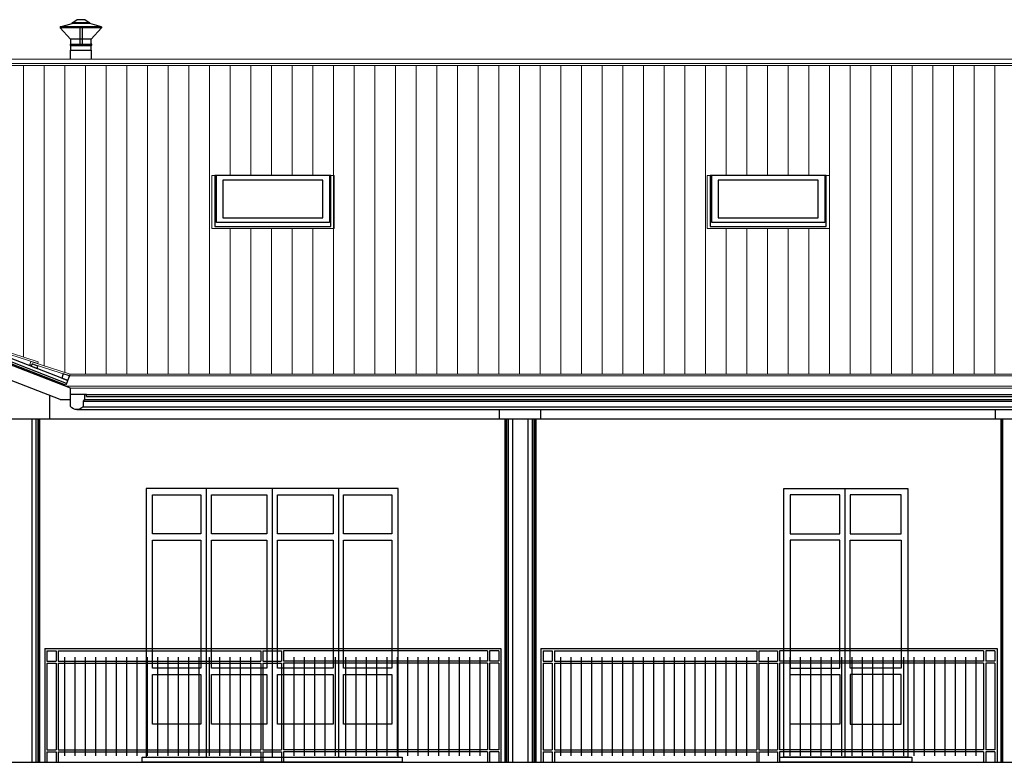
# Model space of a CAD drawing. Extents: x -182845 to 190135, y 592193 to 1171116.
# Drawn here: x -89507 to -89498, y 592318 to 592326 of the extents above; entities that cross this region are included whole.
import ezdxf

# ---------------------------------------------------------------- set-up
doc = ezdxf.new("R2010")
doc.units = 0
doc.header["$LTSCALE"] = 0.2
doc.header["$MEASUREMENT"] = 0
for name, color, linetype in [('arredo Sez.', 24, 'Continuous'), ('ferro', 250, 'Continuous'), ('finestra', 7, 'Continuous'), ('infissi', 53, 'Continuous'), ('infissi sez', 30, 'Continuous'), ('LEGNO', 42, 'Continuous'), ('orditura secondaria', 34, 'Continuous'), ('profili', 55, 'Continuous'), ('PROIEZIONI', 9, 'Continuous'), ('PROIEZIONI3', 251, 'Continuous')]:
    doc.layers.add(name, color=color, linetype=linetype)
doc.layers.add('tegole', color=55, linetype='Continuous', lineweight=9)

# ---------------------------------------------------------------- blocks, each defined once
blk = doc.blocks.new('ringhiera')
at = {"layer": 'ferro'}
for p, q in [((0.0007, 1.1), (4.4138, 1.1)), ((0.0007, 1.1), (0.0007, 0)), ((0.0207, 1.08), (0.1107, 1.08)), ((0.0207, 1.08), (0.0207, 0.98)), ((0.0207, 1.08), (0.0207, 0.98)), ((0.1107, 1.08), (0.1107, 0.98)), ((0.1107, 1.08), (0.1107, 0.98)), ((0.1307, 1.08), (0.1307, 0.98)), ((0.1307, 1.08), (2.09, 1.08)), ((0.1307, 1.08), (0.1307, 0.98)), ((2.09, 1.08), (2.09, 0.98)), ((2.09, 1.08), (2.09, 0.98)), ((2.11, 1.08), (2.11, 0.98)), ((2.11, 1.08), (2.11, 0.98)), ((2.11, 1.08), (2.29, 1.08)), ((2.29, 1.08), (2.29, 0.98)), ((2.29, 1.08), (2.29, 0.98)), ((4.2838, 1.08), (2.31, 1.08)), ((2.31, 1.08), (2.31, 0.98)), ((2.31, 1.08), (2.31, 0.98)), ((4.2838, 1.08), (4.2838, 0.98)), ((4.2838, 1.08), (4.2838, 0.98)), ((4.3038, 1.08), (4.3038, 0.98)), ((4.3938, 1.08), (4.3038, 1.08)), ((4.3038, 1.08), (4.3038, 0.98)), ((4.3938, 1.08), (4.3938, 0.98)), ((4.3938, 1.08), (4.3938, 0.98)), ((4.4138, 1.1), (4.4138, 0)), ((0.0207, 0.98), (0.1107, 0.98)), ((0.0207, 0.98), (0.1107, 0.98)), ((0.0207, 0.96), (0.1107, 0.96)), ((0.0207, 0.96), (0.1107, 0.96)), ((0.0207, 0.96), (0.0207, 0.12)), ((0.0207, 0.96), (0.0207, 0.12)), ((0.1107, 0.96), (0.1107, 0.12)), ((0.1107, 0.96), (0.1107, 0.12)), ((0.1307, 0.98), (2.09, 0.98)), ((0.1307, 0.98), (2.09, 0.98)), ((0.1307, 0.96), (2.09, 0.96)), ((0.1307, 0.96), (0.1307, 0.12)), ((0.1307, 0.96), (2.09, 0.96)), ((0.1307, 0.96), (0.1307, 0.12)), ((0.1902, 1.0185), (0.1902, 0.0615)), ((0.2902, 1.0185), (0.2902, 0.0615)), ((0.3902, 1.0185), (0.3902, 0.0615)), ((0.4902, 1.0185), (0.4902, 0.0615)), ((0.5902, 1.0185), (0.5902, 0.0615)), ((0.6902, 1.0185), (0.6902, 0.0615)), ((0.7902, 1.0185), (0.7902, 0.0615)), ((0.8902, 1.0185), (0.8902, 0.0615)), ((0.9902, 1.0185), (0.9902, 0.0615)), ((1.0902, 1.0185), (1.0902, 0.0615)), ((1.1902, 1.0185), (1.1902, 0.0615)), ((1.2902, 1.0185), (1.2902, 0.0615)), ((1.3902, 1.0185), (1.3902, 0.0615)), ((1.4902, 1.0185), (1.4902, 0.0615)), ((1.5902, 1.0185), (1.5902, 0.0615)), ((1.6902, 1.0185), (1.6902, 0.0615)), ((1.7902, 1.0185), (1.7902, 0.0615)), ((1.8902, 1.0185), (1.8902, 0.0615)), ((1.9902, 1.0185), (1.9902, 0.0615)), ((2.09, 0.96), (2.09, 0.12)), ((2.09, 0.96), (2.09, 0.12)), ((2.11, 0.98), (2.29, 0.98)), ((2.11, 0.96), (2.11, 0.12)), ((2.11, 0.96), (2.11, 0.12)), ((2.11, 0.96), (2.29, 0.96)), ((2.2, 1.0185), (2.2, 0.0615)), ((2.29, 0.96), (2.29, 0.12)), ((2.29, 0.96), (2.29, 0.12)), ((4.2838, 0.98), (2.31, 0.98)), ((4.2838, 0.98), (2.31, 0.98)), ((4.2838, 0.96), (2.31, 0.96)), ((4.2838, 0.96), (2.31, 0.96)), ((2.31, 0.96), (2.31, 0.12)), ((2.31, 0.96), (2.31, 0.12)), ((2.4098, 1.0185), (2.4098, 0.0615)), ((2.5098, 1.0185), (2.5098, 0.0615)), ((2.6098, 1.0185), (2.6098, 0.0615)), ((2.7098, 1.0185), (2.7098, 0.0615)), ((2.8098, 1.0185), (2.8098, 0.0615)), ((2.9098, 1.0185), (2.9098, 0.0615)), ((3.0098, 1.0185), (3.0098, 0.0615)), ((3.1098, 1.0185), (3.1098, 0.0615)), ((3.2098, 1.0185), (3.2098, 0.0615)), ((3.3098, 1.0185), (3.3098, 0.0615)), ((3.4098, 1.0185), (3.4098, 0.0615)), ((3.5098, 1.0185), (3.5098, 0.0615)), ((3.6098, 1.0185), (3.6098, 0.0615)), ((3.7098, 1.0185), (3.7098, 0.0615)), ((3.8098, 1.0185), (3.8098, 0.0615)), ((3.9098, 1.0185), (3.9098, 0.0615)), ((4.0098, 1.0185), (4.0098, 0.0615)), ((4.1098, 1.0185), (4.1098, 0.0615)), ((4.2098, 1.0185), (4.2098, 0.0615)), ((4.2838, 0.96), (4.2838, 0.12)), ((4.2838, 0.96), (4.2838, 0.12)), ((4.3938, 0.98), (4.3038, 0.98)), ((4.3938, 0.98), (4.3038, 0.98)), ((4.3938, 0.96), (4.3038, 0.96)), ((4.3038, 0.96), (4.3038, 0.12)), ((4.3938, 0.96), (4.3038, 0.96)), ((4.3038, 0.96), (4.3038, 0.12)), ((4.3938, 0.96), (4.3938, 0.12)), ((4.3938, 0.96), (4.3938, 0.12)), ((0.0007, 0.1), (0.0007, 0)), ((0.0207, 0.12), (0.1107, 0.12)), ((0.0207, 0.12), (0.1107, 0.12)), ((0.0207, 0.1), (0.1107, 0.1)), ((0.0207, 0.1), (0.1107, 0.1)), ((0.0207, 0.1), (0.0207, 0)), ((0.0207, 0.1), (0.0207, 0)), ((0.1107, 0.1), (0.1107, 0)), ((0.1107, 0.1), (0.1107, 0)), ((0.1307, 0.12), (2.09, 0.12)), ((0.1307, 0.12), (2.09, 0.12)), ((0.1307, 0.1), (2.09, 0.1)), ((0.1307, 0.1), (0.1307, 0)), ((0.1307, 0.1), (2.09, 0.1)), ((0.1307, 0.1), (0.1307, 0)), ((2.09, 0.1), (2.09, 0)), ((2.09, 0.1), (2.09, 0)), ((2.11, 0.12), (2.29, 0.12)), ((2.11, 0.1), (2.11, 0)), ((2.11, 0.1), (2.11, 0)), ((2.11, 0.1), (2.29, 0.1)), ((2.29, 0.1), (2.29, 0)), ((2.29, 0.1), (2.29, 0)), ((4.2838, 0.12), (2.31, 0.12)), ((4.2838, 0.12), (2.31, 0.12)), ((4.2838, 0.1), (2.31, 0.1)), ((4.2838, 0.1), (2.31, 0.1)), ((2.31, 0.1), (2.31, 0)), ((2.31, 0.1), (2.31, 0)), ((4.2838, 0.1), (4.2838, 0)), ((4.2838, 0.1), (4.2838, 0)), ((4.3938, 0.12), (4.3038, 0.12)), ((4.3938, 0.12), (4.3038, 0.12)), ((4.3938, 0.1), (4.3038, 0.1)), ((4.3038, 0.1), (4.3038, 0)), ((4.3938, 0.1), (4.3038, 0.1)), ((4.3038, 0.1), (4.3038, 0)), ((4.3938, 0.1), (4.3938, 0)), ((4.3938, 0.1), (4.3938, 0)), ((4.4138, 0.1), (4.4138, 0))]:
    blk.add_line(p, q, dxfattribs=at)
blk = doc.blocks.new('cappello tipo cinese')
at = {"layer": 'infissi'}
for p, q in [((-87754.41, -12015.57), (-87749.91, -12012.57)), ((-87741.91, -12012.57), (-87749.91, -12012.57)), ((-87741.91, -12012.57), (-87737.41, -12015.57)), ((-87765.91, -12019.57), (-87754.41, -12016.17)), ((-87725.91, -12019.57), (-87765.91, -12019.57)), ((-87765.91, -12019.57), (-87765.91, -12020.57)), ((-87725.91, -12020.57), (-87765.91, -12020.57)), ((-87755.91, -12031.57), (-87765.91, -12020.57)), ((-87737.41, -12015.57), (-87754.41, -12015.57)), ((-87754.41, -12016.17), (-87754.41, -12015.57)), ((-87737.41, -12016.17), (-87754.41, -12016.17)), ((-87746.91, -12020.57), (-87746.91, -12036.22)), ((-87744.91, -12020.57), (-87744.91, -12036.22)), ((-87737.41, -12016.17), (-87737.41, -12015.57)), ((-87725.91, -12019.57), (-87737.41, -12016.17)), ((-87735.91, -12031.57), (-87725.91, -12020.57)), ((-87725.91, -12019.57), (-87725.91, -12020.57)), ((-87735.91, -12031.57), (-87755.91, -12031.57)), ((-87755.91, -12031.57), (-87755.91, -12036.22)), ((-87735.91, -12036.22), (-87735.91, -12031.57)), ((-87755.91, -12036.22), (-87735.91, -12036.22)), ((-87755.91, -12037.42), (-87755.91, -12042.07)), ((-87755.91, -12037.42), (-87735.91, -12037.42)), ((-87755.91, -12042.07), (-87735.91, -12042.07)), ((-87735.91, -12042.07), (-87735.91, -12037.42))]:
    blk.add_line(p, q, dxfattribs=at)
for centre, start, end in [((-87755.91, -12036.82), 90, 270), ((-87735.91, -12036.82), 270, 90)]:
    blk.add_arc(centre, 0.6, start, end, dxfattribs=at)
blk = doc.blocks.new('g')
at = {"layer": 'arredo Sez.'}
blk.add_line((-89676.1581, 592414.001), (-89676.1581, 592414.1347), dxfattribs=at)
blk.add_lwpolyline([(-89676.3123, 592414.0982), (-89676.3124, 592414.1182), (-89676.2924, 592414.1183), (-89676.2923, 592414.0683), (-89676.2782, 592414.0541), (-89676.2781, 592414.0009)], dxfattribs=at)
blk.add_arc((-89676.2181, 592414.0471), 0.0757, 217.67112, 322.46691, dxfattribs=at)
at = {"layer": 'PROIEZIONI'}
blk.add_line((-89676.2924, 592414.1183), (-89676.1581, 592414.1183), dxfattribs=at)
blk = doc.blocks.new('velux ver')
at = {"layer": 'finestra'}
for points in [[(-89530.3786, 592323.5145), (-89530.3786, 592324.0088), (-89531.5013, 592324.0088), (-89531.5013, 592323.5145), (-89530.3786, 592323.5145)], [(-89530.3939, 592324.0088), (-89530.3939, 592323.5531), (-89531.486, 592323.5531), (-89531.486, 592324.0088)], [(-89530.4563, 592323.9635), (-89531.4236, 592323.9635), (-89531.4236, 592323.5973), (-89530.4563, 592323.5973), (-89530.4563, 592323.9635)]]:
    blk.add_lwpolyline(points, dxfattribs=at)
at = {"layer": 'tegole'}
for p, q in [((-89531.531, 592324.0088), (-89531.531, 592323.4955)), ((-89531.531, 592324.0088), (-89531.5013, 592324.0088)), ((-89530.3488, 592324.0088), (-89530.3786, 592324.0088)), ((-89530.3488, 592324.0088), (-89530.3488, 592323.4955)), ((-89530.3488, 592323.4955), (-89531.531, 592323.4955))]:
    blk.add_line(p, q, dxfattribs=at)

msp = doc.modelspace()

# ---------------------------------------------------------------- linework, layer by layer
at = {"layer": 'infissi'}
for p, q in [((-89507.0708, 592321.652), (-89507.0708, 592321.8764)), ((-89506.7155, 592321.8881), (-89472.7658, 592321.8881)), ((-89506.8097, 592321.7413), (-89472.8601, 592321.7413)), ((-89502.7198, 592321.652), (-89502.7198, 592321.7413)), ((-89502.3198, 592321.652), (-89502.3198, 592321.7413)), ((-89497.9198, 592321.652), (-89497.9198, 592321.7413)), ((-89505.5598, 592320.9785), (-89505.5598, 592318.3785)), ((-89504.9198, 592320.9785), (-89504.9198, 592318.3785)), ((-89504.2798, 592320.9785), (-89504.2798, 592318.3785)), ((-89499.3778, 592320.9785), (-89499.3778, 592318.3785))]:
    msp.add_line(p, q, dxfattribs=at)
for points in [[(-89506.0769, 592320.9185), (-89505.6103, 592320.9185), (-89505.6103, 592320.5385), (-89506.0769, 592320.5385)], [(-89505.5085, 592320.9185), (-89504.9703, 592320.9185), (-89504.9703, 592320.5385), (-89505.5085, 592320.5385)], [(-89504.8685, 592320.9185), (-89504.3303, 592320.9185), (-89504.3303, 592320.5385), (-89504.8685, 592320.5385)], [(-89504.2285, 592320.9185), (-89503.7628, 592320.9185), (-89503.7628, 592320.5385), (-89504.2285, 592320.5385)], [(-89499.4282, 592320.9185), (-89499.9069, 592320.9185), (-89499.9069, 592320.5385), (-89499.4282, 592320.5385)], [(-89498.8328, 592320.9185), (-89499.3264, 592320.9185), (-89499.3264, 592320.5385), (-89498.8328, 592320.5385)], [(-89506.0769, 592320.4785), (-89505.6103, 592320.4785), (-89505.6103, 592319.2385), (-89506.0769, 592319.2385)], [(-89505.5085, 592320.4785), (-89504.9703, 592320.4785), (-89504.9703, 592319.2385), (-89505.5085, 592319.2385)], [(-89504.8685, 592320.4785), (-89504.3303, 592320.4785), (-89504.3303, 592319.2385), (-89504.8685, 592319.2385)], [(-89504.2285, 592320.4785), (-89503.7628, 592320.4785), (-89503.7628, 592319.2385), (-89504.2285, 592319.2385)], [(-89499.4282, 592320.4785), (-89499.9069, 592320.4785), (-89499.9069, 592319.2385), (-89499.4282, 592319.2385)], [(-89499.3264, 592320.4785), (-89498.8328, 592320.4785), (-89498.8328, 592319.2385), (-89499.3264, 592319.2385)], [(-89506.0769, 592319.1785), (-89505.6103, 592319.1785), (-89505.6103, 592318.6985), (-89506.0769, 592318.6985)], [(-89505.5085, 592319.1785), (-89504.9703, 592319.1785), (-89504.9703, 592318.6985), (-89505.5085, 592318.6985)], [(-89504.8685, 592319.1785), (-89504.3303, 592319.1785), (-89504.3303, 592318.6985), (-89504.8685, 592318.6985)], [(-89504.2285, 592319.1785), (-89503.7628, 592319.1785), (-89503.7628, 592318.6985), (-89504.2285, 592318.6985)], [(-89499.9069, 592319.1785), (-89499.4282, 592319.1785), (-89499.4282, 592318.6985), (-89499.9069, 592318.6985)], [(-89498.8328, 592319.1785), (-89499.3264, 592319.1785), (-89499.3264, 592318.6985), (-89498.8328, 592318.6985)]]:
    msp.add_lwpolyline(points, close=True, dxfattribs=at)
msp.add_lwpolyline([(-89505.5085, 592320.4785), (-89504.9703, 592320.4785), (-89504.9703, 592319.2385), (-89505.5085, 592319.2385), (-89505.5085, 592320.4785)], dxfattribs=at)
at = {"layer": 'infissi sez'}
for p, q in [((-89506.8698, 592325.1348), (-89506.8698, 592325.2202)), ((-89506.6698, 592325.1348), (-89506.6698, 592325.2202)), ((-89506.8812, 592322.0674), (-89506.9164, 592321.9772))]:
    msp.add_line(p, q, dxfattribs=at)
at = {"layer": 'LEGNO'}
for p, q in [((-89506.8698, 592321.9483), (-89510.7024, 592323.4431)), ((-89506.9727, 592321.8382), (-89507.5209, 592322.052)), ((-89506.8698, 592321.8382), (-89506.8698, 592321.9483)), ((-89506.9727, 592321.8382), (-89506.8698, 592321.8382))]:
    msp.add_line(p, q, dxfattribs=at)
at = {"layer": 'orditura secondaria'}
for p, q in [((-89506.8983, 592322.0238), (-89510.6623, 592323.4918)), ((-89506.9164, 592321.9772), (-89510.6432, 592323.4307)), ((-89506.9092, 592321.9959), (-89510.6359, 592323.4493)), ((-89507.5209, 592321.652), (-89473.5198, 592321.652))]:
    msp.add_line(p, q, dxfattribs=at)
for points in [[(-89507.1861, 592322.1628), (-89507.242, 592322.1846), (-89507.2511, 592322.1614), (-89507.1952, 592322.1396), (-89507.1861, 592322.1628)], [(-89506.8812, 592322.0674), (-89506.9408, 592322.0868), (-89506.9542, 592322.0456), (-89506.8983, 592322.0238), (-89506.8812, 592322.0674)]]:
    msp.add_lwpolyline(points, dxfattribs=at)
at = {"layer": 'PROIEZIONI'}
for p, q in [((-89507.1709, 592321.652), (-89507.1709, 592318.3285)), ((-89502.6701, 592321.652), (-89502.6701, 592318.3285)), ((-89502.6701, 592321.652), (-89502.6701, 592318.3285)), ((-89502.3701, 592321.652), (-89502.3701, 592318.3285)), ((-89497.8701, 592321.652), (-89497.8701, 592318.3285)), ((-89497.8701, 592321.652), (-89497.8701, 592318.3285)), ((-89507.5709, 592318.3285), (-89473.5201, 592318.3285))]:
    msp.add_line(p, q, dxfattribs=at)
for points in [[(-89506.1398, 592318.3785), (-89503.6998, 592318.3785), (-89503.6998, 592320.9785), (-89506.1398, 592320.9785), (-89506.1398, 592318.3785)], [(-89499.9698, 592318.3785), (-89499.9698, 592320.9785), (-89498.7698, 592320.9785), (-89498.7698, 592318.3785), (-89499.9698, 592318.3785)], [(-89506.1773, 592318.3785), (-89503.6623, 592318.3785), (-89503.6623, 592318.3285), (-89506.1773, 592318.3285), (-89506.1773, 592318.3785)], [(-89500.0073, 592318.3785), (-89498.7323, 592318.3785), (-89498.7323, 592318.3285), (-89500.0073, 592318.3285), (-89500.0073, 592318.3785)]]:
    msp.add_lwpolyline(points, dxfattribs=at)
at = {"layer": 'PROIEZIONI3'}
for p, q in [((-89506.7497, 592321.824), (-89472.8, 592321.824)), ((-89506.7356, 592321.8382), (-89472.7859, 592321.8382)), ((-89506.7154, 592321.8681), (-89472.7858, 592321.8682)), ((-89506.7498, 592321.7684), (-89472.8001, 592321.7707)), ((-89507.2459, 592321.652), (-89507.2459, 592318.3328)), ((-89507.2059, 592321.652), (-89507.2059, 592318.3328)), ((-89507.1884, 592321.652), (-89507.1884, 592318.3328)), ((-89507.1796, 592321.652), (-89507.1796, 592318.3328)), ((-89502.6613, 592321.652), (-89502.6613, 592318.3328)), ((-89502.6526, 592321.652), (-89502.6526, 592318.3328)), ((-89502.6351, 592321.652), (-89502.6351, 592318.3328)), ((-89502.5951, 592321.652), (-89502.5951, 592318.3328)), ((-89502.4451, 592321.652), (-89502.4451, 592318.3328)), ((-89502.4051, 592321.652), (-89502.4051, 592318.3328)), ((-89502.3876, 592321.652), (-89502.3876, 592318.3328)), ((-89502.3788, 592321.652), (-89502.3788, 592318.3328)), ((-89497.8613, 592321.652), (-89497.8613, 592318.3328)), ((-89497.8526, 592321.652), (-89497.8526, 592318.3328))]:
    msp.add_line(p, q, dxfattribs=at)
at = {"layer": 'tegole'}
for p, q in [((-89512.9448, 592325.1348), (-89480.7448, 592325.1348)), ((-89512.9448, 592325.0912), (-89480.633, 592325.0912)), ((-89480.6408, 592325.0712), (-89512.9448, 592325.0712)), ((-89507.3261, 592325.0712), (-89507.3261, 592322.2505)), ((-89507.1261, 592325.0712), (-89507.1261, 592322.1655)), ((-89506.9261, 592325.0712), (-89506.9261, 592322.1006)), ((-89506.7261, 592325.0712), (-89506.7261, 592322.0843)), ((-89506.5261, 592325.0712), (-89506.5261, 592322.0843)), ((-89506.3261, 592325.0712), (-89506.3261, 592322.0843)), ((-89506.1261, 592325.0712), (-89506.1261, 592322.0843)), ((-89505.9261, 592325.0712), (-89505.9261, 592322.0843)), ((-89505.7261, 592325.0712), (-89505.7261, 592322.0843)), ((-89505.5261, 592325.0712), (-89505.5261, 592322.0843)), ((-89505.3261, 592325.0712), (-89505.3261, 592324.0088)), ((-89505.1261, 592325.0712), (-89505.1261, 592324.0088)), ((-89504.9261, 592325.0712), (-89504.9261, 592324.0088)), ((-89504.7261, 592325.0712), (-89504.7261, 592324.0088)), ((-89504.5261, 592325.0712), (-89504.5261, 592324.0088)), ((-89504.3261, 592325.0712), (-89504.3261, 592322.0843)), ((-89504.1261, 592325.0712), (-89504.1261, 592322.0843)), ((-89503.9261, 592325.0712), (-89503.9261, 592322.0843)), ((-89503.7261, 592325.0712), (-89503.7261, 592322.0843)), ((-89503.5261, 592325.0712), (-89503.5261, 592322.0843)), ((-89503.3261, 592325.0712), (-89503.3261, 592322.0843)), ((-89503.1261, 592325.0712), (-89503.1261, 592322.0843)), ((-89502.9261, 592325.0712), (-89502.9261, 592322.0843)), ((-89502.7261, 592325.0712), (-89502.7261, 592322.0843)), ((-89502.5261, 592325.0712), (-89502.5261, 592322.0843)), ((-89502.3261, 592325.0712), (-89502.3261, 592322.0843)), ((-89502.1261, 592325.0712), (-89502.1261, 592322.0843)), ((-89501.9261, 592325.0712), (-89501.9261, 592322.0843)), ((-89501.7261, 592325.0712), (-89501.7261, 592322.0843)), ((-89501.5261, 592325.0712), (-89501.5261, 592322.0843)), ((-89501.3261, 592325.0712), (-89501.3261, 592322.0843)), ((-89501.1261, 592325.0712), (-89501.1261, 592322.0843)), ((-89500.9261, 592325.0712), (-89500.9261, 592322.0843)), ((-89500.7261, 592325.0712), (-89500.7261, 592322.0843)), ((-89500.5261, 592325.0712), (-89500.5261, 592324.0088)), ((-89500.3261, 592325.0712), (-89500.3261, 592324.0088)), ((-89500.1261, 592325.0712), (-89500.1261, 592324.0088)), ((-89499.9261, 592325.0712), (-89499.9261, 592324.0088)), ((-89499.7261, 592325.0712), (-89499.7261, 592324.0088)), ((-89499.5261, 592325.0712), (-89499.5261, 592322.0843)), ((-89499.3261, 592325.0712), (-89499.3261, 592322.0843)), ((-89499.1261, 592325.0712), (-89499.1261, 592322.0843)), ((-89498.9261, 592325.0712), (-89498.9261, 592322.0843)), ((-89498.7261, 592325.0712), (-89498.7261, 592322.0843)), ((-89498.5261, 592325.0712), (-89498.5261, 592322.0843)), ((-89498.3261, 592325.0712), (-89498.3261, 592322.0843)), ((-89498.1261, 592325.0712), (-89498.1261, 592322.0843)), ((-89497.9261, 592325.0712), (-89497.9261, 592322.0843)), ((-89505.3261, 592323.4955), (-89505.3261, 592322.0843)), ((-89505.1261, 592323.4955), (-89505.1261, 592322.0843)), ((-89504.9261, 592323.4955), (-89504.9261, 592322.0843)), ((-89504.7261, 592323.4955), (-89504.7261, 592322.0843)), ((-89504.5261, 592323.4955), (-89504.5261, 592322.0843)), ((-89500.5261, 592323.4955), (-89500.5261, 592322.0843)), ((-89500.3261, 592323.4955), (-89500.3261, 592322.0843)), ((-89500.1261, 592323.4955), (-89500.1261, 592322.0843)), ((-89499.9261, 592323.4955), (-89499.9261, 592322.0843)), ((-89499.7261, 592323.4955), (-89499.7261, 592322.0843)), ((-89506.8812, 592322.0674), (-89472.9248, 592322.0674)), ((-89506.8758, 592322.0843), (-89472.9193, 592322.0843)), ((-89506.9201, 592321.9679), (-89472.9636, 592321.9679)), ((-89506.8698, 592321.9483), (-89472.9201, 592321.9483))]:
    msp.add_line(p, q, dxfattribs=at)
for points in [[(-89507.5637, 592322.3276), (-89507.1832, 592322.2042), (-89507.1887, 592322.1874), (-89507.5501, 592322.3048), (-89507.554, 592322.2929), (-89507.573, 592322.2991), (-89507.5637, 592322.3276)], [(-89507.2563, 592322.2077), (-89506.8758, 592322.0843), (-89506.8812, 592322.0674), (-89507.2427, 592322.1849), (-89507.2465, 592322.173), (-89507.2656, 592322.1792), (-89507.2563, 592322.2077)]]:
    msp.add_lwpolyline(points, dxfattribs=at)

# ---------------------------------------------------------------- block references
at = {"layer": 'ferro'}
for p in [(-89507.1201, 592318.3285), (-89502.3201, 592318.3285)]:
    msp.add_blockref('ringhiera', p, dxfattribs=at)
at = {"layer": 'finestra'}
for p in [(26.0271, 0), (30.8201, 0)]:
    msp.add_blockref('velux ver', p, dxfattribs=at)
at = {"layer": 'infissi sez', "xscale": -1}
msp.add_blockref('g', (-179183.0279, -92.2301), dxfattribs=at)
at = {"layer": 'profili', "xscale": 0.00999999999476131, "yscale": 0.01000000000931323, "zscale": 0.01}
msp.add_blockref('cappello tipo cinese', (-88629.3108, 592445.6409), dxfattribs=at)

doc.saveas('drawing.dxf')
